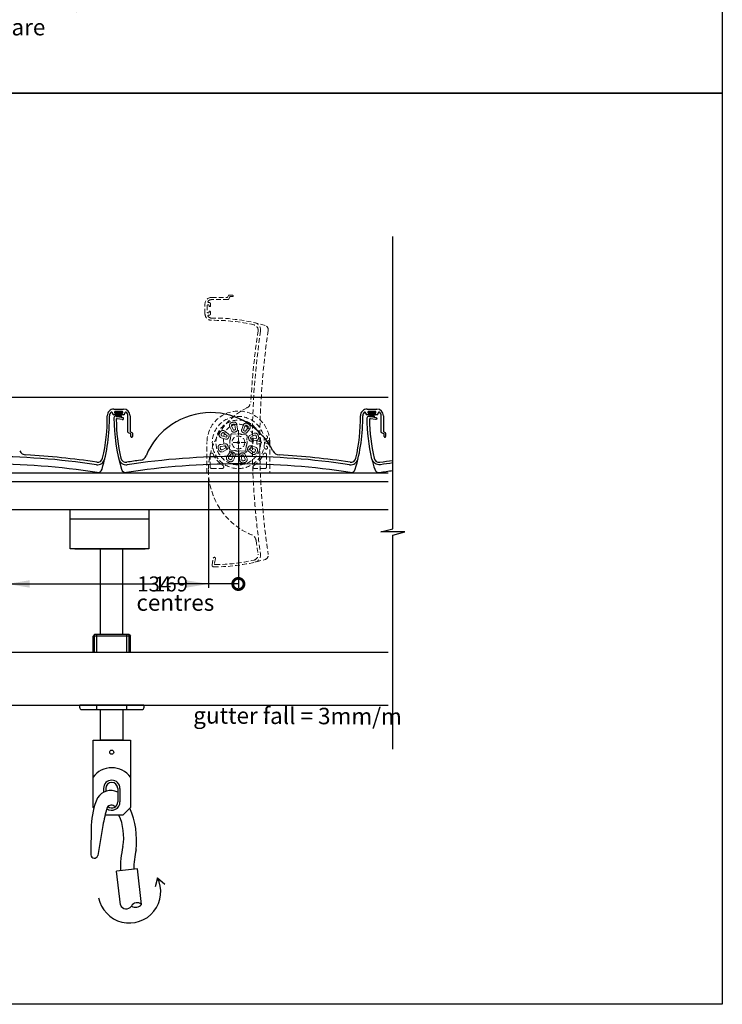
# Model space of a CAD drawing. Units: millimetres. Extents: x 8193 to 12321933, y -78349635 to 3034.
# Drawn here: x 8740 to 9209, y 1752 to 2409 of the extents above; entities that cross this region are included whole.
import ezdxf
from ezdxf import colors
from ezdxf.entities.mleader import LeaderData, LeaderLine
from ezdxf.math import Vec2, Vec3

# ---------------------------------------------------------------- set-up
doc = ezdxf.new("R2010")
doc.units = ezdxf.units.MM
doc.header["$MEASUREMENT"] = 0
doc.linetypes.add('CENTER2', pattern=[1.125, 0.75, -0.125, 0.125, -0.125])
doc.linetypes.add('HIDDEN2', pattern=[4.7625, 3.175, -1.5875])
doc.layers.add('Annotation', color=7, linetype='Continuous')
doc.layers.add('Dimensions', color=7, linetype='Continuous')
doc.styles.get("Standard").update_dxf_attribs({"font": 'GIL_____.TTF', "height": 2})
doc.dimstyles.get("Standard").update_dxf_attribs({"dimtxt": 2, "dimasz": 3, "dimexe": 0.5, "dimexo": 1, "dimgap": 0.09, "dimtad": 0, "dimtoh": 1, "dimdec": 0, "dimzin": 0, "dimdsep": 46, "dimtxsty": 'Standard', "dimblk": 'DOTSMALL', "dimcen": 0.09, "dimadec": 0, "dimazin": 0, "dimtfac": 1, "dimtdec": 0, "dimtofl": 0, "dimtmove": 0, "dimatfit": 3, "dimfxl": 1, "dimtolj": 1, "dimtzin": 0, "dimarcsym": 0})

# ---------------------------------------------------------------- blocks, each defined once
blk = doc.blocks.new('_DotSmall')
at = {"color": 0, "linetype": 'ByBlock', "const_width": 0.5}
blk.add_lwpolyline([(-0.0625, 0, 1), (0.0625, 0, 1)], format="xyb", close=True, dxfattribs=at)
blk = doc.blocks.new('*D28')
at = {"layer": 'Annotation', "color": 0, "lineweight": -2, "transparency": 16777216}
for p, q in [((8716.95, 2121.71), (8716.95, 2029.84)), ((8885.95, 2121.71), (8885.95, 2029.84)), ((8716.95, 2032.34), (8831.39, 2032.34)), ((8885.95, 2032.34), (8850.64, 2032.34))]:
    blk.add_line(p, q, dxfattribs=at)
at = {"layer": 'Defpoints', "color": 0, "transparency": 16777216}
for p in [(8547.95, 2126.71), (8716.95, 2126.71), (8716.95, 2126.71), (8885.95, 2126.71), (8716.95, 2032.34), (8885.95, 2032.34)]:
    blk.add_point(p, dxfattribs=at)
at = {"layer": 'Dimensions', "color": 0, "lineweight": -2, "transparency": 16777216}
for p, q in [((8547.95, 2121.71), (8547.95, 2029.84)), ((8716.95, 2121.71), (8716.95, 2029.84)), ((8562.95, 2032.34), (8622.83, 2032.34)), ((8701.95, 2032.34), (8642.08, 2032.34))]:
    blk.add_line(p, q, dxfattribs=at)
at = {"layer": 'Dimensions', "color": 0, "transparency": 16777216}
for points in [[(8562.95, 2034.84), (8562.95, 2029.84), (8547.95, 2032.34)], [(8701.95, 2034.84), (8701.95, 2029.84), (8716.95, 2032.34)]]:
    blk.add_solid(points, dxfattribs=at)
at = {"layer": 'Annotation', "color": 0, "lineweight": -2, "transparency": 16777216, "xscale": 15, "yscale": 15, "zscale": 15, "rotation": 180}
blk.add_blockref('_DotSmall', (8716.95, 2032.34), dxfattribs=at)
at = {"layer": 'Annotation', "color": 0, "lineweight": -2, "transparency": 16777216, "xscale": 15, "yscale": 15, "zscale": 15}
blk.add_blockref('_DotSmall', (8885.95, 2032.34), dxfattribs=at)
at = {"layer": 'Annotation', "color": 0, "transparency": 16777216, "insert": (8841.02, 2032.34), "char_height": 10, "attachment_point": 5}
blk.add_mtext('\\A1;169', dxfattribs=at)
at = {"layer": 'Dimensions', "color": 0, "transparency": 16777216, "insert": (8632.45, 2032.34), "char_height": 10, "attachment_point": 5}
blk.add_mtext('\\A1;169', dxfattribs=at)
blk = doc.blocks.new('*D29')
at = {"color": 0, "lineweight": -2, "transparency": 16777216}
for p, q in [((8537.87, 2225.01), (8506.85, 2225.01)), ((8509.35, 2225.01), (8509.35, 2197.98)), ((8509.35, 2156.71), (8509.35, 2183.73)), ((8524.47, 2156.71), (8506.85, 2156.71))]:
    blk.add_line(p, q, dxfattribs=at)
at = {"layer": 'Defpoints', "color": 0, "transparency": 16777216}
for p in [(8509.35, 2225.01), (8542.87, 2225.01), (8529.47, 2156.71), (8866.01, 2108.19), (8731.79, 2051.73), (8866.01, 2032.34)]:
    blk.add_point(p, dxfattribs=at)
at = {"layer": 'Dimensions', "color": 0, "lineweight": -2, "transparency": 16777216}
for p, q in [((8866.01, 2103.19), (8866.01, 2029.84)), ((8731.79, 2046.73), (8731.79, 2029.84)), ((8746.79, 2032.34), (8820.1, 2032.34)), ((8851.01, 2032.34), (8839.5, 2032.34))]:
    blk.add_line(p, q, dxfattribs=at)
at = {"layer": 'Dimensions', "color": 0, "transparency": 16777216}
for points in [[(8746.79, 2034.84), (8746.79, 2029.84), (8731.79, 2032.34)], [(8851.01, 2034.84), (8851.01, 2029.84), (8866.01, 2032.34)]]:
    blk.add_solid(points, dxfattribs=at)
at = {"color": 0, "lineweight": -2, "transparency": 16777216, "xscale": 15, "yscale": 15, "zscale": 15}
for p, rotation in [((8509.35, 2225.01), 90), ((8509.35, 2156.71), 270)]:
    blk.add_blockref('_DotSmall', p, dxfattribs=dict(at, rotation=rotation))
at = {"color": 0, "transparency": 16777216, "insert": (8509.35, 2190.86), "char_height": 10, "attachment_point": 5, "rotation": 90}
blk.add_mtext('\\A1;69', dxfattribs=at)
at = {"layer": 'Dimensions', "color": 0, "transparency": 16777216, "insert": (8829.8, 2032.34), "char_height": 10, "attachment_point": 5}
blk.add_mtext('\\A1;134', dxfattribs=at)

msp = doc.modelspace()

# ---------------------------------------------------------------- hatches: boundary and pattern name
at = {"ltscale": 5, "true_color": 0x2776bb}
h = msp.add_hatch(dxfattribs=at)
h.set_pattern_fill('ANSI37', color=152, scale=0.075, angle=-90)
h.set_pattern_definition([(315, (5565.7061, -5160.6674), (0.168379802, 0.168379802), []), (45, (5565.7061, -5160.6674), (-0.168379802, 0.168379802), [])])
h.paths.add_polyline_path([(8806.12, 2147.26), (8803.72, 2147.26), (8803.72, 2146.76), (8808.52, 2146.76), (8808.52, 2147.26)])
h = msp.add_hatch(dxfattribs=at)
h.set_pattern_fill('ANSI37', color=152, scale=0.075, angle=-90)
h.set_pattern_definition([(315, (5734.7061, -5160.6674), (0.168379802, 0.168379802), []), (45, (5734.7061, -5160.6674), (-0.168379802, 0.168379802), [])])
h.paths.add_polyline_path([(8975.12, 2147.26), (8972.72, 2147.26), (8972.72, 2146.76), (8977.52, 2146.76), (8977.52, 2147.26)])

# ---------------------------------------------------------------- linework, layer by layer
at = {"linetype": 'HIDDEN2', "lineweight": 5}
for p, q in [((8866.17, 2220.05), (8866.45, 2220.05)), ((8868.08, 2223.51), (8878.42, 2223.51)), ((8879.05, 2222.01), (8868.08, 2222.01)), ((8878.88, 2223.8), (8879.31, 2224.72)), ((8880.24, 2223.89), (8879.5, 2222.3)), ((8879.76, 2225.01), (8881.98, 2225.01)), ((8881.98, 2224.01), (8880.43, 2224.01)), ((8863.68, 2212.6), (8863.68, 2219.11)), ((8865.18, 2218.05), (8865.18, 2213.65)), ((8865.95, 2218.55), (8865.68, 2218.55)), ((8866.45, 2217.64), (8866.45, 2218.05)), ((8866.45, 2213.65), (8866.45, 2214.06)), ((8866.95, 2217.44), (8866.65, 2217.44)), ((8866.65, 2214.26), (8866.95, 2214.26)), ((8867.45, 2219.05), (8867.45, 2217.94)), ((8867.45, 2213.76), (8867.45, 2212.65)), ((8865.68, 2213.15), (8865.95, 2213.15)), ((8866.45, 2211.65), (8866.17, 2211.65)), ((8868.43, 2045.12), (8869.2, 2049.5)), ((8870.68, 2049.24), (8870.07, 2045.8))]:
    msp.add_line(p, q, dxfattribs=at)
for p, q in [((8985.83, 2156.71), (8464.78, 2156.71)), ((8985.83, 2100.51), (8467.78, 2100.51)), ((8985.83, 2081.71), (8464.78, 2081.71)), ((8773.75, 2056.19), (8773.75, 2081.71)), ((8773.75, 2055.71), (8773.75, 2081.71)), ((8773.75, 2075.71), (8826.25, 2075.71)), ((8776.75, 2075.71), (8823.75, 2075.71)), ((8826.25, 2081.71), (8826.25, 2055.71)), ((8826.25, 2055.71), (8773.75, 2055.71)), ((8776.75, 2055.71), (8823.75, 2055.71)), ((8813.99, 1997.56), (8788.99, 1997.56)), ((8812.99, 1998.56), (8789.99, 1998.56)), ((8623.78, 1986.93), (8985.83, 1986.93)), ((8441.35, 1951.71), (8985.83, 1951.5)), ((8788.96, 1928.22), (8813.96, 1928.22)), ((8788.96, 1883.22), (8788.96, 1928.22)), ((8813.96, 1928.22), (8813.96, 1883.22)), ((8795.96, 1895.93), (8795.96, 1893.34)), ((8797.46, 1895.93), (8797.46, 1893.99)), ((8805.46, 1895.93), (8805.46, 1886.93)), ((8806.96, 1895.93), (8806.96, 1886.93)), ((8789.5, 1882.68), (8788.96, 1883.22)), ((8808.96, 1878.22), (8813.96, 1883.22)), ((8808.96, 1878.22), (8797.06, 1878.22)), ((8787.76, 1871.35), (8787.61, 1851.68)), ((8795.48, 1871.2), (8792.09, 1851.14)), ((8818.65, 1842.26), (8804.74, 1840.68)), ((8807.28, 1818.29), (8804.74, 1840.68)), ((8821.33, 1818.61), (8818.65, 1842.26)), ((8832.01, 1836.42), (8830.34, 1830.21)), ((8832.01, 1836.42), (8836.9, 1832.01))]:
    msp.add_line(p, q)
at = {"color": 7, "linetype": 'Continuous'}
for p, q in [((8802.84, 2148.98), (8809.35, 2148.98)), ((8971.84, 2148.98), (8978.35, 2148.98)), ((8801.9, 2146.21), (8801.9, 2146.49)), ((8804.01, 2145.21), (8802.9, 2145.21)), ((8803.4, 2146.98), (8803.4, 2146.71)), ((8808.3, 2147.48), (8803.9, 2147.48)), ((8803.9, 2146.21), (8804.31, 2146.21)), ((8804.36, 2144.23), (8808.75, 2143.46)), ((8804.51, 2146.01), (8804.51, 2145.71)), ((8808.49, 2141.98), (8805.04, 2142.59)), ((8807.69, 2145.71), (8807.69, 2146.01)), ((8807.89, 2146.21), (8808.3, 2146.21)), ((8809.3, 2145.21), (8808.19, 2145.21)), ((8808.8, 2146.71), (8808.8, 2146.98)), ((8810.3, 2146.49), (8810.3, 2146.21)), ((8812.25, 2133.61), (8812.25, 2144.58)), ((8813.75, 2144.58), (8813.75, 2134.24)), ((8970.9, 2146.21), (8970.9, 2146.49)), ((8973.01, 2145.21), (8971.9, 2145.21)), ((8972.4, 2146.98), (8972.4, 2146.71)), ((8977.3, 2147.48), (8972.9, 2147.48)), ((8972.9, 2146.21), (8973.31, 2146.21)), ((8973.51, 2146.01), (8973.51, 2145.71)), ((8976.69, 2145.71), (8976.69, 2146.01)), ((8976.89, 2146.21), (8977.3, 2146.21)), ((8978.3, 2145.21), (8977.19, 2145.21)), ((8977.8, 2146.71), (8977.8, 2146.98)), ((8979.3, 2146.49), (8979.3, 2146.21)), ((8981.25, 2133.61), (8981.25, 2144.58)), ((8982.75, 2144.58), (8982.75, 2134.24)), ((8814.14, 2132.42), (8812.54, 2133.16)), ((8814.04, 2133.78), (8814.96, 2133.35)), ((8814.25, 2130.68), (8814.25, 2132.23)), ((8815.25, 2132.9), (8815.25, 2130.68)), ((8983.14, 2132.42), (8981.54, 2133.16)), ((8983.04, 2133.78), (8983.96, 2133.35)), ((8983.25, 2130.68), (8983.25, 2132.23)), ((8984.25, 2132.9), (8984.25, 2130.68)), ((8467.78, 2106.48), (8985.83, 2106.49))]:
    msp.add_line(p, q, dxfattribs=at)
at = {"color": 7, "linetype": 'HIDDEN2', "lineweight": 5}
for p, q in [((8881.53, 2134.49), (8880.23, 2137.05)), ((8881.45, 2137.67), (8882.75, 2135.11)), ((8884.04, 2135.5), (8883.68, 2138.35)), ((8885.04, 2138.52), (8885.4, 2135.67)), ((8885.95, 2117.41), (8885.95, 2136.01)), ((8889.05, 2138.1), (8888.18, 2135.36)), ((8889.48, 2134.95), (8890.35, 2137.68)), ((8892.42, 2136.6), (8890.68, 2134.32)), ((8891.76, 2133.49), (8893.51, 2135.77)), ((8877.3, 2128.93), (8874.56, 2129.8)), ((8874.98, 2131.1), (8877.71, 2130.24)), ((8878.34, 2131.43), (8876.06, 2133.18)), ((8876.89, 2134.26), (8879.17, 2132.52)), ((8880.68, 2129.13), (8880.7, 2129.19)), ((8880.7, 2129.19), (8880.93, 2131.8)), ((8881.81, 2132.54), (8884.42, 2132.31)), ((8884.42, 2132.31), (8884.48, 2132.32)), ((8888.38, 2131.98), (8888.44, 2131.96)), ((8888.44, 2131.96), (8891.05, 2131.73)), ((8891.79, 2130.85), (8891.56, 2128.24)), ((8891.56, 2128.24), (8891.56, 2128.18)), ((8896.16, 2132.74), (8893.62, 2131.39)), ((8894.26, 2130.18), (8896.8, 2131.53)), ((8897.52, 2129.3), (8894.67, 2128.9)), ((8906.37, 2127.99), (8906.38, 2127.98)), ((8865, 2106.49), (8865, 2126.71)), ((8877.04, 2125.87), (8874.2, 2125.47)), ((8874.39, 2124.11), (8877.23, 2124.51)), ((8877.65, 2123.23), (8875.11, 2121.89)), ((8875.75, 2120.68), (8878.29, 2122.02)), ((8880.12, 2122.56), (8880.35, 2125.17)), ((8880.35, 2125.17), (8880.34, 2125.24)), ((8883.47, 2121.45), (8880.86, 2121.68)), ((8885.58, 2126.71), (8880.95, 2126.71)), ((8883.53, 2121.44), (8883.47, 2121.45)), ((8890.95, 2126.71), (8886.22, 2126.71)), ((8891.21, 2124.22), (8890.98, 2121.61)), ((8891.22, 2124.28), (8891.21, 2124.22)), ((8893.57, 2121.98), (8895.85, 2120.24)), ((8896.93, 2122.31), (8894.19, 2123.18)), ((8894.6, 2124.48), (8897.34, 2123.61)), ((8894.86, 2127.55), (8897.71, 2127.95)), ((8900.92, 2127.11), (8898.72, 2127.86)), ((8898.72, 2125.55), (8900.92, 2126.3)), ((8906.07, 2127.89), (8903.61, 2126.99)), ((8903.61, 2126.43), (8906.11, 2125.51)), ((8906.42, 2125.42), (8906.41, 2125.41)), ((8906.42, 2126.71), (8906.42, 2125.63)), ((8906.9, 2126.71), (8906.9, 2106.49)), ((8867.11, 2118.62), (8867.11, 2110.41)), ((8880.14, 2119.92), (8878.4, 2117.64)), ((8879.48, 2116.81), (8881.23, 2119.09)), ((8882.42, 2118.47), (8881.56, 2115.73)), ((8882.86, 2115.32), (8883.73, 2118.06)), ((8886.87, 2114.89), (8886.51, 2117.74)), ((8887.49, 2121.1), (8887.42, 2121.1)), ((8890.1, 2120.87), (8887.49, 2121.1)), ((8887.87, 2117.91), (8888.22, 2115.06)), ((8890.46, 2115.75), (8889.16, 2118.31)), ((8890.37, 2118.93), (8891.68, 2116.37)), ((8895.02, 2119.15), (8892.74, 2120.9)), ((8904.8, 2118.62), (8904.8, 2110.41)), ((8868.15, 2109.36), (8875.16, 2109.36)), ((8903.75, 2109.36), (8896.75, 2109.36)), ((8865, 2106.49), (8906.9, 2106.49))]:
    msp.add_line(p, q, dxfattribs=at)
for points in [[(8989, 1922.1), (8989, 2064.89), (8997, 2067.04), (8981, 2067.04), (8989, 2069.18), (8989, 2264.18)], [(8793.96, 1998.56), (8793.96, 2055.71)], [(8808.96, 1998.56), (8808.96, 2055.71)], [(8789.99, 1998.56), (8788.99, 1997.56)], [(8788.99, 1986.93), (8788.99, 1997.56)], [(8789.99, 1986.93), (8789.99, 1998.56)], [(8791.49, 1986.93), (8791.49, 1998.56)], [(8811.49, 1986.93), (8811.49, 1998.56)], [(8812.99, 1986.93), (8812.99, 1998.56)], [(8812.99, 1998.56), (8813.99, 1997.56)], [(8813.99, 1986.93), (8813.99, 1997.56)], [(8788.99, 1951.56), (8788.99, 1951.57)], [(8789.99, 1951.56), (8789.99, 1951.57)], [(8791.49, 1948.56), (8791.49, 1951.57)], [(8811.49, 1948.56), (8811.49, 1951.57)], [(8812.99, 1951.56), (8812.99, 1951.57)], [(8813.99, 1951.56), (8813.99, 1951.57)], [(8808.96, 1948.56), (8808.96, 1928.22), (8793.96, 1928.22), (8793.96, 1948.56)]]:
    msp.add_lwpolyline(points)
at = {"color": 152, "ltscale": 5, "true_color": 0x2776bb, "flags": 128}
for points in [[(8806.12, 2147.26), (8808.52, 2147.26), (8808.52, 2146.76), (8803.72, 2146.76), (8803.72, 2147.26), (8806.12, 2147.26)], [(8805.26, 2146.76), (8804.57, 2143.72)], [(8805.34, 2146.76), (8804.7, 2143.69)], [(8805.41, 2146.76), (8804.82, 2143.66)], [(8805.48, 2146.76), (8804.95, 2143.64)], [(8805.55, 2146.76), (8805.08, 2143.62)], [(8805.62, 2146.76), (8805.21, 2143.6)], [(8805.7, 2146.76), (8805.34, 2143.59)], [(8805.77, 2146.76), (8805.47, 2143.57)], [(8805.84, 2146.76), (8805.6, 2143.56)], [(8805.91, 2146.76), (8805.73, 2143.55)], [(8805.98, 2146.76), (8805.86, 2143.55)], [(8806.05, 2146.76), (8805.99, 2143.54)], [(8806.12, 2146.76), (8806.12, 2143.54)], [(8806.19, 2146.76), (8806.25, 2143.54)], [(8806.26, 2146.76), (8806.38, 2143.55)], [(8806.33, 2146.76), (8806.51, 2143.55)], [(8806.4, 2146.76), (8806.64, 2143.56)], [(8806.47, 2146.76), (8806.77, 2143.57)], [(8806.54, 2146.76), (8806.9, 2143.59)], [(8806.61, 2146.76), (8807.03, 2143.6)], [(8806.68, 2146.76), (8807.16, 2143.62)], [(8806.76, 2146.76), (8807.28, 2143.64)], [(8806.83, 2146.76), (8807.41, 2143.66)], [(8806.9, 2146.76), (8807.54, 2143.69)], [(8806.97, 2146.76), (8807.67, 2143.72)], [(8975.12, 2147.26), (8977.52, 2147.26), (8977.52, 2146.76), (8972.72, 2146.76), (8972.72, 2147.26), (8975.12, 2147.26)], [(8974.26, 2146.76), (8973.57, 2143.72)], [(8974.34, 2146.76), (8973.7, 2143.69)], [(8974.41, 2146.76), (8973.82, 2143.66)], [(8974.48, 2146.76), (8973.95, 2143.64)], [(8974.55, 2146.76), (8974.08, 2143.62)], [(8974.62, 2146.76), (8974.21, 2143.6)], [(8974.7, 2146.76), (8974.34, 2143.59)], [(8974.77, 2146.76), (8974.47, 2143.57)], [(8974.84, 2146.76), (8974.6, 2143.56)], [(8974.91, 2146.76), (8974.73, 2143.55)], [(8974.98, 2146.76), (8974.86, 2143.55)], [(8975.05, 2146.76), (8974.99, 2143.54)], [(8975.12, 2146.76), (8975.12, 2143.54)], [(8975.19, 2146.76), (8975.25, 2143.54)], [(8975.26, 2146.76), (8975.38, 2143.55)], [(8975.33, 2146.76), (8975.51, 2143.55)], [(8975.4, 2146.76), (8975.64, 2143.56)], [(8975.47, 2146.76), (8975.77, 2143.57)], [(8975.54, 2146.76), (8975.9, 2143.59)], [(8975.61, 2146.76), (8976.03, 2143.6)], [(8975.68, 2146.76), (8976.16, 2143.62)], [(8975.76, 2146.76), (8976.28, 2143.64)], [(8975.83, 2146.76), (8976.41, 2143.66)], [(8975.9, 2146.76), (8976.54, 2143.69)], [(8975.97, 2146.76), (8976.67, 2143.72)]]:
    msp.add_lwpolyline(points, dxfattribs=at)
at = {"color": 7, "linetype": 'Continuous'}
for points in [[(8989, 2113.06, 0.004161), (8980.72, 2111.89, -0.390512), (8975.11, 2115.69, -0.057559), (8971.95, 2143.05, -0.466308), (8973.36, 2144.23), (8977.75, 2143.46, -1), (8977.49, 2141.98), (8974.04, 2142.59, 0.468771), (8973.46, 2142.09, 0.055093), (8976.53, 2116.24, 0.391024), (8980.45, 2113.57, -0.004281), (8989, 2114.77, -0.004281)], [(8975.11, 2115.69, 0.014706), (8976.92, 2108.87, 0.374361), (8980.25, 2106.76, -0.004443), (8989, 2108.01, -0.004443)]]:
    msp.add_lwpolyline(points, format="xyb", dxfattribs=at)
at = {"linetype": 'CENTER2'}
for points in [[(8884.95, 2126.71), (8886.95, 2126.71)], [(8885.95, 2127.71), (8885.95, 2125.71)]]:
    msp.add_lwpolyline(points, dxfattribs=at)
at = {"linetype": 'HIDDEN2', "lineweight": 5}
for points in [[(8884.95, 2126.71), (8886.95, 2126.71)], [(8885.95, 2125.71), (8885.95, 2127.71)]]:
    msp.add_lwpolyline(points, dxfattribs=at)
at = {"color": 7, "linetype": 'HIDDEN2', "lineweight": 5, "flags": 128}
for points in [[(8901.28, 2126.99), (8900.92, 2127.11), (8900.92, 2127.11)], [(8900.92, 2126.3), (8901.21, 2126.4), (8901.28, 2126.42)]]:
    msp.add_lwpolyline(points, dxfattribs=at)
msp.add_lwpolyline([(8781.49, 1948.56), (8821.49, 1948.56, 0.414214), (8822.99, 1950.06), (8822.99, 1951.26, 0.414214), (8822.69, 1951.56), (8780.29, 1951.56, 0.414214), (8779.99, 1951.26), (8779.99, 1950.06, 0.414214)], format="xyb", close=True)
at = {"color": 7, "linetype": 'HIDDEN2', "lineweight": 5}
for centre, radius in [((8885.95, 2126.71), 17.38), ((8885.95, 2128.91), 10), ((8885.95, 2126.71), 4.29), ((8904.43, 2130.16), 1), ((8885.95, 2126.71), 0.592), ((8885.95, 2126.71), 0.592), ((8885.95, 2126.71), 0.592), ((8885.95, 2126.71), 0.592), ((8904.43, 2123.25), 1)]:
    msp.add_circle(centre, radius, dxfattribs=at)
msp.add_circle((8801.46, 1920.11), 1.37)
at = {"linetype": 'HIDDEN2', "lineweight": 5}
for centre, radius, start, end in [((8868.08, 2219.11), 4.4, 90, 180), ((8866.17, 2220.55), 0.5, 142.97358, 270), ((8868.08, 2219.11), 2.9, 90, 142.97358), ((8866.45, 2219.05), 1, 0, 90), ((8878.42, 2224.01), 0.5, 270, 335), ((8879.05, 2222.51), 0.5, 270, 335), ((8879.76, 2224.51), 0.5, 90, 155), ((8880.43, 2223.81), 0.2, 90, 155), ((8881.98, 2224.51), 0.5, 270, 90), ((8865.68, 2218.05), 0.5, 90, 180), ((8865.68, 2213.65), 0.5, 180, 270), ((8865.95, 2218.05), 0.5, 0, 90), ((8865.95, 2213.65), 0.5, 270, 0), ((8866.65, 2217.64), 0.2, 180, 270), ((8866.65, 2214.06), 0.2, 90, 180), ((8866.95, 2217.94), 0.5, 270, 0), ((8866.95, 2213.76), 0.5, 0, 90), ((8868.08, 2212.6), 4.4, 180, 270.71265), ((8866.17, 2211.15), 0.5, 90, 217.02667), ((8868.08, 2212.6), 2.9, 217.02667, 270.71265), ((8866.45, 2212.65), 1, 270, 0), ((8869.61, 2089.71), 120, 73.45296, 90.71265), ((8869.61, 2089.71), 118.5, 76.92302, 90.71265), ((9397.37, 2126.71), 503.81, 171.49633, 176.89839), ((9397.37, 2126.71), 502.11, 171.49815, 188.50185), ((8895.63, 2201.72), 3.5, 351.49633, 76.92302), ((8895.83, 2201.68), 5, 351.49815, 76.82305), ((9397.37, 2126.71), 497.11, 171.35711, 188.64289), ((8902.93, 2201.86), 3, 351.35711, 73.45296), ((8912.62, 2108.21), 46.6, 116.86686, 180), ((8889.3, 2154.24), 5, 296.86686, 356.89839), ((8912.62, 2108.21), 46.6, 180, 247.50431), ((8892.87, 2060.53), 5, 7.47278, 67.50431), ((9397.37, 2126.71), 503.81, 187.47278, 188.50367), ((8869.94, 2049.37), 0.75, 350, 170), ((8895.63, 2051.69), 3.5, 283.07698, 8.50367), ((8895.83, 2051.74), 5, 283.17695, 8.50185), ((8902.93, 2051.55), 3, 286.54704, 8.64289), ((8869.61, 2044.91), 1.2, 170, 270), ((8869.61, 2163.71), 120, 270, 286.54704), ((8870.56, 2045.71), 0.5, 170, 270.46327), ((8869.61, 2163.71), 118.5, 270.46327, 283.07698)]:
    msp.add_arc(centre, radius, start, end, dxfattribs=at)
at = {"color": 7, "linetype": 'Continuous'}
for centre, radius, start, end in [((8802.84, 2144.58), 4.4, 90, 180.71265), ((8809.35, 2144.58), 4.4, 0, 90), ((8971.84, 2144.58), 4.4, 90, 180.71265), ((8978.35, 2144.58), 4.4, 0, 90), ((8679.95, 2143.05), 120, 343.45296, 0.71265), ((8679.95, 2143.05), 118.5, 346.92302, 0.71265), ((8802.84, 2144.58), 2.9, 127.02667, 180.71265), ((8801.4, 2146.49), 0.5, 360, 127.02667), ((8802.9, 2146.21), 1, 180, 270), ((8804.15, 2143.05), 1.2, 80, 180), ((8922.95, 2143.05), 120, 180, 196.54704), ((8803.9, 2146.98), 0.5, 90, 180), ((8803.9, 2146.71), 0.5, 180, 270), ((8804.01, 2145.71), 0.5, 270, 0), ((8804.31, 2146.01), 0.2, 0, 90), ((8804.96, 2142.1), 0.5, 80, 180.46327), ((8922.95, 2143.05), 118.5, 180.46327, 193.07698), ((8807.89, 2146.01), 0.2, 90, 180), ((8808.19, 2145.71), 0.5, 180, 270), ((8808.3, 2146.98), 0.5, 0, 90), ((8808.3, 2146.71), 0.5, 270, 0), ((8808.62, 2142.72), 0.75, 260, 80), ((8809.3, 2146.21), 1, 270, 0), ((8810.8, 2146.49), 0.5, 52.97358, 180), ((8809.35, 2144.58), 2.9, 0, 52.97358), ((8867.45, 2100.04), 46.6, 90, 157.50431), ((8867.45, 2100.04), 46.6, 26.86686, 90), ((8848.95, 2143.05), 120, 343.45296, 0.71265), ((8848.95, 2143.05), 118.5, 346.92302, 0.71265), ((8971.84, 2144.58), 2.9, 127.02667, 180.71265), ((8970.4, 2146.49), 0.5, 360, 127.02667), ((8971.9, 2146.21), 1, 180, 270), ((8972.9, 2146.98), 0.5, 90, 180), ((8972.9, 2146.71), 0.5, 180, 270), ((8973.01, 2145.71), 0.5, 270, 0), ((8973.31, 2146.01), 0.2, 0, 90), ((8976.89, 2146.01), 0.2, 90, 180), ((8977.19, 2145.71), 0.5, 180, 270), ((8977.3, 2146.98), 0.5, 0, 90), ((8977.3, 2146.71), 0.5, 270, 0), ((8978.3, 2146.21), 1, 270, 0), ((8979.8, 2146.49), 0.5, 52.97358, 180), ((8978.35, 2144.58), 2.9, 0, 52.97358), ((8812.75, 2133.61), 0.5, 180, 245), ((8814.25, 2134.24), 0.5, 180, 245), ((8814.05, 2132.23), 0.2, 0, 65), ((8814.75, 2130.68), 0.5, 180, 0), ((8814.75, 2132.9), 0.5, 360, 65), ((8981.75, 2133.61), 0.5, 180, 245), ((8983.25, 2134.24), 0.5, 180, 245), ((8983.05, 2132.23), 0.2, 0, 65), ((8983.75, 2130.68), 0.5, 180, 0), ((8983.75, 2132.9), 0.5, 360, 65), ((8716.95, 1615.3), 502.11, 81.49815, 98.50185), ((8744.48, 2123.36), 5, 206.86686, 266.89839), ((8716.95, 1615.3), 503.81, 81.49633, 86.89839), ((8791.93, 2116.83), 5, 261.49815, 346.82305), ((8791.97, 2117.03), 3.5, 261.49633, 346.92302), ((8810.98, 2116.83), 5, 193.17695, 278.50185), ((8810.94, 2117.03), 3.5, 193.07698, 278.50367), ((8885.95, 1615.3), 502.11, 81.49815, 98.50185), ((8819.78, 2119.79), 5, 277.47278, 337.50431), ((8913.48, 2123.36), 5, 206.86686, 266.89839), ((8885.95, 1615.3), 503.81, 81.49633, 86.89839), ((8960.93, 2116.83), 5, 261.49815, 346.82305), ((8960.97, 2117.03), 3.5, 261.49633, 346.92302), ((8716.95, 1615.3), 497.11, 81.35711, 98.64289), ((8792.11, 2109.73), 3, 261.35711, 343.45296), ((8810.8, 2109.73), 3, 196.54704, 278.64289), ((8885.95, 1615.3), 497.11, 81.35711, 98.64289), ((8885.95, 1615.3), 503.81, 97.47278, 98.50367), ((8961.11, 2109.73), 3, 261.35711, 343.45296)]:
    msp.add_arc(centre, radius, start, end, dxfattribs=at)
at = {"color": 7, "linetype": 'HIDDEN2', "lineweight": 5}
for centre, radius, start, end in [((8885.95, 2126.71), 20.95, 0, 180), ((8885.95, 2126.71), 14.97, 1.55025, 358.44975), ((8875.62, 2132.61), 2.09, 52.55586, 150.28289), ((8882.09, 2137.99), 2.09, 109.29329, 207.02033), ((8882.09, 2137.99), 0.72, 109.29329, 207.02033), ((8886.02, 2126.76), 13.99, 104.85908, 109.29329), ((8886.02, 2126.76), 12.62, 104.85908, 109.29329), ((8882.97, 2138.26), 2.09, 7.13205, 104.85908), ((8883.04, 2135.25), 0.32, 207.02033, 289.35807), ((8882.97, 2138.26), 0.72, 7.13205, 104.85908), ((8886.02, 2126.76), 8.68, 104.7943, 109.35807), ((8883.72, 2135.46), 0.32, 284.7943, 7.13205), ((8883.72, 2135.46), 1.69, 284.7943, 7.13205), ((8889.79, 2134.85), 1.69, 162.44414, 244.78189), ((8891.04, 2137.47), 2.09, 64.71711, 162.44414), ((8889.79, 2134.85), 0.32, 162.44414, 244.78189), ((8885.95, 2126.71), 8.68, 60.21811, 64.78189), ((8891.04, 2137.47), 0.72, 64.71711, 162.44414), ((8885.95, 2126.71), 12.62, 60.28289, 64.71711), ((8885.95, 2126.71), 13.99, 60.28289, 64.71711), ((8891.85, 2137.04), 0.72, 322.55586, 60.28289), ((8891.85, 2137.04), 2.09, 322.55586, 60.28289), ((8875.19, 2131.79), 2.09, 154.71711, 252.44414), ((8885.95, 2126.71), 13.99, 150.28289, 154.71711), ((8875.19, 2131.79), 0.72, 154.71711, 252.44414), ((8885.95, 2126.71), 12.62, 150.28289, 154.71711), ((8875.62, 2132.61), 0.72, 52.55586, 150.28289), ((8877.81, 2130.54), 1.69, 252.44414, 334.78189), ((8877.81, 2130.54), 0.32, 252.44414, 334.78189), ((8885.95, 2126.71), 8.68, 150.21811, 154.78189), ((8878.14, 2131.18), 0.32, 330.21811, 52.55586), ((8878.14, 2131.18), 1.69, 330.21811, 52.55586), ((8885.95, 2126.71), 7.31, 150.21811, 154.78189), ((8885.95, 2126.71), 5.8, 155.31486, 194.68514), ((8881.74, 2131.73), 0.815, 85.28886, 174.71114), ((8883.04, 2135.25), 1.69, 207.02033, 289.35807), ((8886.02, 2126.76), 7.31, 104.7943, 109.35807), ((8885.95, 2126.71), 5.8, 65.31486, 104.68514), ((8885.95, 2126.71), 7.31, 60.21811, 64.78189), ((8890.42, 2134.52), 1.69, 240.21811, 322.55586), ((8890.42, 2134.52), 0.32, 240.21811, 322.55586), ((8890.97, 2130.92), 0.815, 355.28886, 84.71114), ((8885.95, 2126.71), 5.8, 335.31486, 14.68514), ((8894.41, 2129.9), 1.69, 117.86795, 200.2057), ((8885.96, 2126.79), 7.31, 15.64193, 20.2057), ((8894.63, 2129.22), 1.69, 195.64193, 277.97967), ((8894.41, 2129.9), 0.32, 117.86795, 200.2057), ((8885.96, 2126.79), 8.68, 15.64193, 20.2057), ((8894.63, 2129.22), 0.32, 195.64193, 277.97967), ((8897.13, 2130.89), 2.09, 20.14092, 117.86795), ((8897.13, 2130.89), 0.72, 20.14092, 117.86795), ((8897.42, 2130.01), 0.72, 277.97967, 15.70671), ((8897.42, 2130.01), 2.09, 277.97967, 15.70671), ((8885.96, 2126.79), 12.62, 15.70671, 20.14092), ((8885.96, 2126.79), 13.99, 15.70671, 20.14092), ((8907.53, 2124.05), 4.11, 106.42169, 110.75605), ((8903.98, 2127.68), 2.42, 2.2311, 7.14389), ((8874.49, 2123.4), 2.09, 97.97967, 195.70671), ((8885.95, 2126.62), 13.99, 195.70671, 200.14092), ((8874.77, 2122.52), 2.09, 200.14092, 297.86795), ((8874.49, 2123.4), 0.72, 97.97967, 195.70671), ((8885.95, 2126.62), 12.62, 195.70671, 200.14092), ((8874.77, 2122.52), 0.72, 200.14092, 297.86795), ((8877.28, 2124.19), 1.69, 15.64193, 97.97967), ((8877.28, 2124.19), 0.32, 15.64193, 97.97967), ((8885.95, 2126.62), 8.68, 195.64193, 200.2057), ((8877.5, 2123.51), 0.32, 297.86795, 20.2057), ((8877.5, 2123.51), 1.69, 297.86795, 20.2057), ((8885.95, 2126.62), 7.31, 195.64193, 200.2057), ((8880.93, 2122.49), 0.815, 175.28886, 264.71114), ((8885.95, 2126.71), 5.8, 245.31486, 284.68514), ((8890.17, 2121.69), 0.815, 265.28886, 354.71114), ((8893.76, 2122.24), 1.69, 150.21811, 232.55586), ((8885.95, 2126.71), 7.31, 330.21811, 334.78189), ((8894.1, 2122.87), 1.69, 72.44414, 154.78189), ((8893.76, 2122.24), 0.32, 150.21811, 232.55586), ((8885.95, 2126.71), 8.68, 330.21811, 334.78189), ((8894.1, 2122.87), 0.32, 72.44414, 154.78189), ((8896.71, 2121.62), 0.72, 334.71711, 72.44414), ((8896.71, 2121.62), 2.09, 334.71711, 72.44414), ((8898.62, 2127.58), 0.3, 71.25, 183.92011), ((8885.95, 2126.71), 12.4, 356.07989, 3.92011), ((8898.62, 2125.84), 0.3, 176.07989, 288.75), ((8901.18, 2126.71), 0.3, 289.45623, 70.54377), ((8903.71, 2126.71), 0.3, 110, 250), ((8907.32, 2128.63), 3.34, 248.67355, 254.09694), ((8885.95, 2126.71), 20.47, 0, 2.98761), ((8904.19, 2125.58), 2.23, 355.90306, 1.32645), ((8868.15, 2118.62), 1.04, 24.42741, 180), ((8885.95, 2126.71), 18.51, 204.42741, 236.4869), ((8880.05, 2116.37), 2.09, 142.55586, 240.28289), ((8880.05, 2116.37), 0.72, 142.55586, 240.28289), ((8885.95, 2126.71), 12.62, 240.28289, 244.71711), ((8880.87, 2115.95), 2.09, 244.71711, 342.44414), ((8881.48, 2118.9), 1.69, 60.21811, 142.55586), ((8880.87, 2115.95), 0.72, 244.71711, 342.44414), ((8881.48, 2118.9), 0.32, 60.21811, 142.55586), ((8885.95, 2126.71), 8.68, 240.21811, 244.78189), ((8882.12, 2118.56), 0.32, 342.44414, 64.78189), ((8885.95, 2126.71), 7.31, 240.21811, 244.78189), ((8882.12, 2118.56), 1.69, 342.44414, 64.78189), ((8888.18, 2117.95), 1.69, 104.7943, 187.13205), ((8888.94, 2115.15), 2.09, 187.13205, 284.85908), ((8885.89, 2126.65), 7.31, 284.7943, 289.35807), ((8888.18, 2117.95), 0.32, 104.7943, 187.13205), ((8885.89, 2126.65), 8.68, 284.7943, 289.35807), ((8888.94, 2115.15), 0.72, 187.13205, 284.85908), ((8888.87, 2118.16), 1.69, 27.02033, 109.35807), ((8888.87, 2118.16), 0.32, 27.02033, 109.35807), ((8889.82, 2115.42), 0.72, 289.29329, 27.02033), ((8889.82, 2115.42), 2.09, 289.29329, 27.02033), ((8896.29, 2120.81), 2.09, 232.55586, 330.28289), ((8896.29, 2120.81), 0.72, 232.55586, 330.28289), ((8885.95, 2126.71), 18.51, 303.5131, 335.57259), ((8885.95, 2126.71), 12.62, 330.28289, 334.71711), ((8885.95, 2126.71), 13.99, 330.28289, 334.71711), ((8903.75, 2118.62), 1.04, 0, 155.57259), ((8868.15, 2110.41), 1.04, 180, 270), ((8875.16, 2110.41), 1.04, 270, 56.4869), ((8885.95, 2126.71), 13.99, 240.28289, 244.71711), ((8885.89, 2126.65), 12.62, 284.85908, 289.29329), ((8885.89, 2126.65), 13.99, 284.85908, 289.29329), ((8896.75, 2110.41), 1.04, 123.5131, 270), ((8903.75, 2110.41), 1.04, 270, 0)]:
    msp.add_arc(centre, radius, start, end, dxfattribs=at)
for centre, radius, start, end in [((8801.46, 1894.25), 15.51, 36.30236, 143.69764), ((8801.46, 1895.93), 5.5, 0, 180), ((8801.46, 1895.93), 4, 0, 180), ((8800.91, 1883.96), 10.6, 64.58281, 147.34073), ((8837.95, 1869.44), 50.23, 156.23279, 177.82335), ((8801.46, 1886.93), 5.5, 233.85956, 0), ((8801.46, 1886.93), 4, 230.42793, 0), ((8929.22, 1844.73), 136.34, 163.63687, 168.8059), ((8801.24, 1881.64), 3.21, 38.77213, 152.12885), ((8765.29, 1861.22), 52.76, 353.32317, 24.05673), ((8772.75, 1863.3), 36.69, 350.34104, 23.99616), ((8868.25, 1842.84), 61.02, 166.44518, 181.76274), ((8875.02, 1841.65), 58.89, 166.80816, 179.68685), ((8789.89, 1851.73), 2.28, 181.36927, 344.92642), ((8813.24, 1827.14), 20.94, 191.261, 26.31362), ((8818.42, 1815.3), 4.41, 48.64281, 150.8454), ((8811.14, 1819.75), 4.13, 200.71737, 326.15623), ((8817.32, 1821.71), 5.07, 237.21504, 322.27318)]:
    msp.add_arc(centre, radius, start, end)
at = {"layer": 'Defpoints', "color": 7}
for points in [[(8193.63, 3033.73), (9208.9, 3033.73), (9208.9, 2359.79), (8193.22, 2359.79), (8193.22, 3033.73), (8193.63, 3033.73)], [(8193.22, 2359.79), (9208.89, 2359.79), (9208.89, 1751.95), (8193.23, 1751.95), (8193.22, 2359.79)]]:
    msp.add_lwpolyline(points, dxfattribs=at)

# ---------------------------------------------------------------- texts
at = {"layer": 'Annotation', "insert": (8817.93, 2025.44), "char_height": 11, "attachment_point": 1}
msp.add_mtext_dynamic_manual_height_columns('centres', width=70.4211, gutter_width=50, heights=[0], dxfattribs=at)
at = {"layer": 'Annotation', "insert": (8855.89, 1950.26), "char_height": 11, "attachment_point": 1, "rotation": 359.66}
msp.add_mtext_dynamic_manual_height_columns('gutter fall = 3mm/m', width=157.6414, gutter_width=50, heights=[0], dxfattribs=at)

# ---------------------------------------------------------------- dimensions: what is measured, and where the dimension line sits
dim = msp.add_linear_dim(base=(8509.35, 2225.01), p1=(8529.47, 2156.71), p2=(8542.87, 2225.01), angle=90, text='69', dimstyle='Standard')
dim.commit()
dim.dimension.update_dxf_attribs({"geometry": '*D29', "text_midpoint": (8509.35, 2190.86)})
at = {"layer": 'Annotation'}
dim = msp.add_linear_dim(base=(8885.95, 2032.34), p1=(8716.95, 2126.71), p2=(8885.95, 2126.71), dimstyle='Standard', dxfattribs=at)
dim.commit()
dim.dimension.update_dxf_attribs({"geometry": '*D28', "text_midpoint": (8841.02, 2032.34), "dimtype": 160})

# ---------------------------------------------------------------- leaders
at = {"layer": 'Annotation', "color": 7}
ml = msp.add_multileader_mtext('Standard', dxfattribs=at)
ml.set_content('dropper for downpipe\\P(downpipe by others)\\Poutlet options are\\Pavailable', color=7)
ml.set_leader_properties(color=256, linetype='ByLayer', lineweight=-1)
ml.build(insert=Vec2(0, 0))
ml.multileader.update_dxf_attribs({"dogleg_length": 2, "arrow_head_size": 15, "scale": 5})
ctx = ml.context
ctx.base_point, ctx.scale, ctx.char_height, ctx.arrow_head_size, ctx.landing_gap_size, ctx.plane_origin = Vec3(8627.28, 2440.37), 5, 11, 15, 5, Vec3(8916.94, 2520.91)
notes = []
notes.append((ctx, [(0, (1, 1, 0), (8791.39, 2440.37), (-1, 0), 10, [(0, [(8914.16, 2520.71)], 0, [])])]))
ctx.mtext.insert, ctx.mtext.flow_direction = Vec3(8632.28, 2445.93), 5
for ctx, leaders in notes:
    for number, flags, end, landing, length, lines in leaders:
        leader = LeaderData()
        leader.index, (leader.has_last_leader_line, leader.has_dogleg_vector, leader.attachment_direction) = number, flags
        leader.last_leader_point, leader.dogleg_vector, leader.dogleg_length = Vec3(end), Vec3(landing), length
        for number, points, colour, breaks in lines:
            line = LeaderLine()
            line.index, line.vertices, line.color, line.breaks = number, Vec3.list(points), colors.encode_raw_color(colour), breaks
            leader.lines.append(line)
        ctx.leaders.append(leader)

doc.saveas('drawing.dxf')
